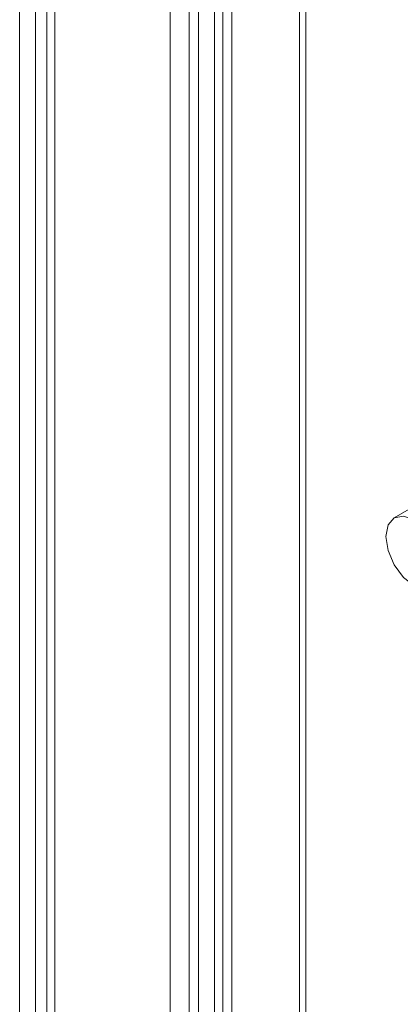
# Model space of a CAD drawing. Units: millimetres. Extents: x 0 to 420, y 0 to 297.
# Drawn here: x 255 to 259, y 228 to 239 of the extents above; entities that cross this region are included whole.
import ezdxf

# ---------------------------------------------------------------- set-up
doc = ezdxf.new("R2010")
doc.units = ezdxf.units.MM

msp = doc.modelspace()

# ---------------------------------------------------------------- linework, layer by layer
at = {"color": 7, "linetype": 'Continuous', "lineweight": 15}
for p, q in [((256.896, 124.242), (256.896, 254.425)), ((257.087, 124.132), (257.087, 254.314)), ((256.718, 253.996), (256.718, 124.172)), ((256.988, 253.996), (256.988, 124.172)), ((257.087, 253.678), (257.087, 124.213)), ((256.896, 124.103), (256.896, 253.568)), ((256.404, 124.205), (256.404, 252.891)), ((256.616, 124.082), (256.616, 252.769)), ((254.919, 252.034), (254.919, 123.347)), ((255.131, 123.225), (255.131, 251.912)), ((254.743, 251.79), (254.743, 123.102)), ((255.043, 251.79), (255.043, 123.102)), ((255.131, 251.667), (255.131, 122.98)), ((254.919, 251.544), (254.919, 122.858)), ((257.835, 124.755), (257.835, 248.085)), ((257.905, 124.605), (257.905, 247.935)), ((259.073, 233.786), (258.882, 233.675))]:
    msp.add_line(p, q, dxfattribs=at)
at = {"color": 7, "linetype": 'Continuous', "lineweight": 15, "flags": 128}
msp.add_lwpolyline([(259.425, 233.102), (259.401, 233.257), (259.332, 233.416), (259.228, 233.555), (259.107, 233.653), (258.985, 233.695), (258.882, 233.675), (258.813, 233.596), (258.788, 233.469), (258.813, 233.315), (258.882, 233.156), (258.985, 233.016), (259.107, 232.918), (259.228, 232.876), (259.332, 232.896), (259.401, 232.975), (259.425, 233.102)], dxfattribs=at)

doc.saveas('drawing.dxf')
